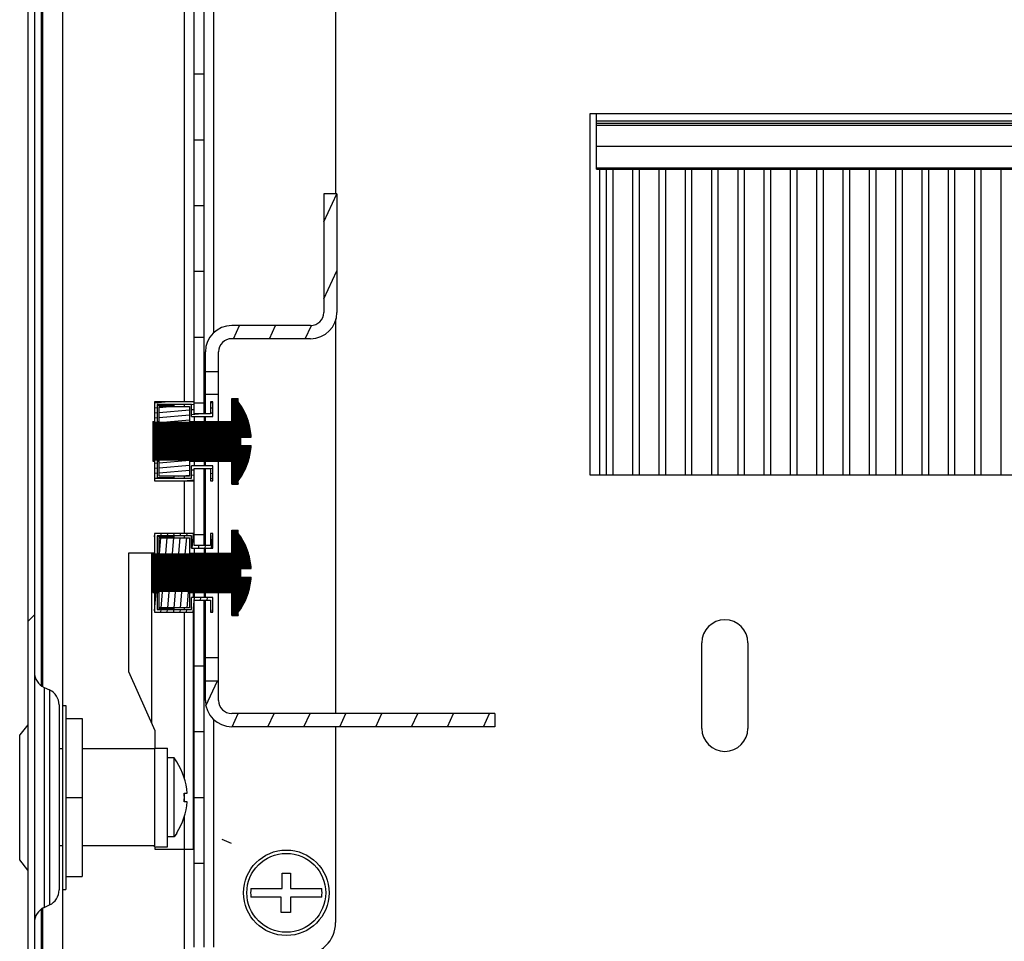
# Model space of a CAD drawing. Units: millimetres. Extents: x 0 to 420, y 0 to 297.
# Drawn here: x 111 to 126, y 154 to 168 of the extents above; entities that cross this region are included whole.
import ezdxf

# ---------------------------------------------------------------- set-up
doc = ezdxf.new("R2010")
doc.units = ezdxf.units.MM
doc.header["$LTSCALE"] = 23.1
doc.layers.get('0').update_dxf_attribs({"linetype": 'CONTINUOUS'})
doc.layers.add('02___PRT_ALL_AXES', color=7, linetype='CONTINUOUS')
doc.layers.add('AXIS', color=7, linetype='CONTINUOUS')
pattern_1 = [(45, (0, 0), (-0.0021317045, 0.0021317045), [])]

msp = doc.modelspace()

# ---------------------------------------------------------------- hatches: boundary and pattern name
at = {"linetype": 'Continuous'}
h = msp.add_hatch(dxfattribs=at)
h.set_pattern_fill('DEFAULT__27', scale=8.4, angle=45, style=0, pattern_type=0)
h.set_pattern_definition([(45, (0, 0), (-5.939696962, 5.939696962), [])])
edge = h.paths.add_edge_path()
edge.add_line((112.6452722332, 226.1860347519), (111.2752722332, 226.1860347519))
edge.add_arc((112.6452722332, 226.0360347519), 0.15, 270, 450)
edge.add_line((112.6452722332, 225.8860347519), (111.7952722332, 225.8860347519))
edge.add_line((111.7952722332, 225.9860347519), (111.7952722332, 225.8860347519))
edge.add_line((112.6452722332, 225.9860347519), (111.7952722332, 225.9860347519))
edge.add_arc((112.6452722332, 226.0360347519), 0.05, 270, 450)
edge.add_line((112.6452722332, 226.0860347519), (111.2752722332, 226.0860347519))
edge.add_arc((111.2752722332, 225.9560347519), 0.13, 90, 180)
edge.add_line((111.1452722332, 225.9560347519), (111.1452722332, 148.7160347519))
edge.add_arc((111.2752722332, 148.7160347519), 0.13, 180, 270)
edge.add_line((111.2752722332, 148.5860347519), (112.6452722332, 148.5860347519))
edge.add_arc((112.6452722332, 148.6360347519), 0.05, 270, 450)
edge.add_line((112.6452722332, 148.6860347519), (111.7952722332, 148.6860347519))
edge.add_line((111.7952722332, 148.6860347519), (111.7952722332, 148.7860347519))
edge.add_line((112.6452722332, 148.7860347519), (111.7952722332, 148.7860347519))
edge.add_arc((112.6452722332, 148.6360347519), 0.15, 270, 450)
edge.add_line((111.2752722332, 148.4860347519), (112.6452722332, 148.4860347519))
edge.add_arc((111.2752722332, 148.7160347519), 0.23, 180, 270)
edge.add_line((111.0452722332, 225.9560347519), (111.0452722332, 148.7160347519))
edge.add_arc((111.2752722332, 225.9560347519), 0.23, 90, 180)
h = msp.add_hatch(dxfattribs=at)
h.set_pattern_fill('DEFAULT__32', scale=3.9294423804, angle=205, style=0, pattern_type=0)
h.set_pattern_definition([(205, (0, 0), (1.660654108399999, -3.561284228099999), [])])
edge = h.paths.add_edge_path()
edge.add_line((113.4252722332, 149.5860347519), (111.7252722332, 149.5860347519))
edge.add_arc((111.7252722332, 149.8860347519), 0.3, 180, 270)
edge.add_line((111.4252722332, 149.8860347519), (111.4252722332, 151.0360347519))
edge.add_line((111.5752722332, 151.0360347519), (111.4252722332, 151.0360347519))
edge.add_line((111.5752722332, 149.8860347519), (111.5752722332, 151.0360347519))
edge.add_arc((111.7252722332, 149.8860347519), 0.15, 180, 270)
edge.add_line((113.4252722332, 149.7360347519), (111.7252722332, 149.7360347519))
edge.add_arc((113.4252722332, 149.8860347519), 0.15, 270, 360)
edge.add_line((113.5752722332, 149.8860347519), (113.5752722332, 153.0110347519))
edge.add_line((113.7252722332, 153.0110347519), (113.5752722332, 153.0110347519))
edge.add_line((113.7252722332, 149.8860347519), (113.7252722332, 153.0110347519))
edge.add_arc((113.4252722332, 149.8860347519), 0.3, 270, 360)
edge = h.paths.add_edge_path()
edge.add_line((113.4252722332, 225.0860347519), (111.7252722332, 225.0860347519))
edge.add_arc((113.4252722332, 224.7860347519), 0.3, 0, 90)
edge.add_line((113.7252722332, 221.6610347519), (113.7252722332, 224.7860347519))
edge.add_line((113.7252722332, 221.6610347519), (113.5752722332, 221.6610347519))
edge.add_line((113.5752722332, 221.6610347519), (113.5752722332, 224.7860347519))
edge.add_arc((113.4252722332, 224.7860347519), 0.15, 0, 90)
edge.add_line((113.4252722332, 224.9360347519), (111.7252722332, 224.9360347519))
edge.add_arc((111.7252722332, 224.7860347519), 0.15, 90, 180)
edge.add_line((111.5752722332, 224.7860347519), (111.5752722332, 223.6360347519))
edge.add_line((111.5752722332, 223.6360347519), (111.4252722332, 223.6360347519))
edge.add_line((111.4252722332, 224.7860347519), (111.4252722332, 223.6360347519))
edge.add_arc((111.7252722332, 224.7860347519), 0.3, 90, 180)
edge = h.paths.add_edge_path()
edge.add_line((113.7252722332, 153.6110347519), (113.7252722332, 154.8860347519))
edge.add_line((113.7252722332, 153.6110347519), (113.5752722332, 153.6110347519))
edge.add_line((113.5752722332, 153.6110347519), (113.5752722332, 154.8860347519))
edge.add_line((113.5752722332, 154.8860347519), (113.7252722332, 154.8860347519))
edge = h.paths.add_edge_path()
edge.add_line((113.7252722332, 155.8860347519), (113.7252722332, 156.8860347519))
edge.add_line((113.5752722332, 155.8860347519), (113.7252722332, 155.8860347519))
edge.add_line((113.5752722332, 155.8860347519), (113.5752722332, 156.8860347519))
edge.add_line((113.5752722332, 156.8860347519), (113.7252722332, 156.8860347519))
edge = h.paths.add_edge_path()
edge.add_line((113.7252722332, 157.8860347519), (113.7252722332, 158.8860347519))
edge.add_line((113.5752722332, 157.8860347519), (113.7252722332, 157.8860347519))
edge.add_line((113.5752722332, 157.8860347519), (113.5752722332, 158.8860347519))
edge.add_line((113.5752722332, 158.8860347519), (113.7252722332, 158.8860347519))
edge = h.paths.add_edge_path()
edge.add_line((113.7252722332, 159.8860347519), (113.7252722332, 160.8860347519))
edge.add_line((113.5752722332, 159.8860347519), (113.7252722332, 159.8860347519))
edge.add_line((113.5752722332, 159.8860347519), (113.5752722332, 160.8860347519))
edge.add_line((113.5752722332, 160.8860347519), (113.7252722332, 160.8860347519))
edge = h.paths.add_edge_path()
edge.add_line((113.7252722332, 161.8860347519), (113.7252722332, 162.8860347519))
edge.add_line((113.5752722332, 161.8860347519), (113.7252722332, 161.8860347519))
edge.add_line((113.5752722332, 161.8860347519), (113.5752722332, 162.8860347519))
edge.add_line((113.5752722332, 162.8860347519), (113.7252722332, 162.8860347519))
edge = h.paths.add_edge_path()
edge.add_line((113.7252722332, 163.8860347519), (113.7252722332, 164.8860347519))
edge.add_line((113.5752722332, 163.8860347519), (113.7252722332, 163.8860347519))
edge.add_line((113.5752722332, 163.8860347519), (113.5752722332, 164.8860347519))
edge.add_line((113.5752722332, 164.8860347519), (113.7252722332, 164.8860347519))
edge = h.paths.add_edge_path()
edge.add_line((113.7252722332, 165.8860347519), (113.7252722332, 166.8860347519))
edge.add_line((113.5752722332, 165.8860347519), (113.7252722332, 165.8860347519))
edge.add_line((113.5752722332, 165.8860347519), (113.5752722332, 166.8860347519))
edge.add_line((113.5752722332, 166.8860347519), (113.7252722332, 166.8860347519))
edge = h.paths.add_edge_path()
edge.add_line((113.7252722332, 167.8860347519), (113.7252722332, 168.8860347519))
edge.add_line((113.5752722332, 167.8860347519), (113.7252722332, 167.8860347519))
edge.add_line((113.5752722332, 167.8860347519), (113.5752722332, 168.8860347519))
edge.add_line((113.5752722332, 168.8860347519), (113.7252722332, 168.8860347519))
edge = h.paths.add_edge_path()
edge.add_line((113.7252722332, 169.8860347519), (113.7252722332, 170.8860347519))
edge.add_line((113.5752722332, 169.8860347519), (113.7252722332, 169.8860347519))
edge.add_line((113.5752722332, 169.8860347519), (113.5752722332, 170.8860347519))
edge.add_line((113.5752722332, 170.8860347519), (113.7252722332, 170.8860347519))
edge = h.paths.add_edge_path()
edge.add_line((113.7252722332, 171.8860347519), (113.7252722332, 172.8860347519))
edge.add_line((113.5752722332, 171.8860347519), (113.7252722332, 171.8860347519))
edge.add_line((113.5752722332, 171.8860347519), (113.5752722332, 172.8860347519))
edge.add_line((113.5752722332, 172.8860347519), (113.7252722332, 172.8860347519))
edge = h.paths.add_edge_path()
edge.add_line((113.7252722332, 173.8860347519), (113.7252722332, 174.8860347519))
edge.add_line((113.5752722332, 173.8860347519), (113.7252722332, 173.8860347519))
edge.add_line((113.5752722332, 173.8860347519), (113.5752722332, 174.8860347519))
edge.add_line((113.5752722332, 174.8860347519), (113.7252722332, 174.8860347519))
edge = h.paths.add_edge_path()
edge.add_line((113.7252722332, 175.8860347519), (113.7252722332, 176.8860347519))
edge.add_line((113.5752722332, 175.8860347519), (113.7252722332, 175.8860347519))
edge.add_line((113.5752722332, 175.8860347519), (113.5752722332, 176.8860347519))
edge.add_line((113.5752722332, 176.8860347519), (113.7252722332, 176.8860347519))
edge = h.paths.add_edge_path()
edge.add_line((113.7252722332, 177.8860347519), (113.7252722332, 178.8860347519))
edge.add_line((113.5752722332, 177.8860347519), (113.7252722332, 177.8860347519))
edge.add_line((113.5752722332, 177.8860347519), (113.5752722332, 178.8860347519))
edge.add_line((113.5752722332, 178.8860347519), (113.7252722332, 178.8860347519))
edge = h.paths.add_edge_path()
edge.add_line((113.7252722332, 179.8860347519), (113.7252722332, 180.8860347519))
edge.add_line((113.5752722332, 179.8860347519), (113.7252722332, 179.8860347519))
edge.add_line((113.5752722332, 179.8860347519), (113.5752722332, 180.8860347519))
edge.add_line((113.5752722332, 180.8860347519), (113.7252722332, 180.8860347519))
edge = h.paths.add_edge_path()
edge.add_line((113.7252722332, 181.8860347519), (113.7252722332, 182.8860347519))
edge.add_line((113.5752722332, 181.8860347519), (113.7252722332, 181.8860347519))
edge.add_line((113.5752722332, 181.8860347519), (113.5752722332, 182.8860347519))
edge.add_line((113.5752722332, 182.8860347519), (113.7252722332, 182.8860347519))
edge = h.paths.add_edge_path()
edge.add_line((113.7252722332, 183.8860347519), (113.7252722332, 184.8860347519))
edge.add_line((113.5752722332, 183.8860347519), (113.7252722332, 183.8860347519))
edge.add_line((113.5752722332, 183.8860347519), (113.5752722332, 184.8860347519))
edge.add_line((113.5752722332, 184.8860347519), (113.7252722332, 184.8860347519))
edge = h.paths.add_edge_path()
edge.add_line((113.7252722332, 185.8860347519), (113.7252722332, 186.8860347519))
edge.add_line((113.5752722332, 185.8860347519), (113.7252722332, 185.8860347519))
edge.add_line((113.5752722332, 185.8860347519), (113.5752722332, 186.8860347519))
edge.add_line((113.5752722332, 186.8860347519), (113.7252722332, 186.8860347519))
edge = h.paths.add_edge_path()
edge.add_line((113.7252722332, 187.8860347518999), (113.7252722332, 188.8860347518999))
edge.add_line((113.5752722332, 187.8860347518999), (113.7252722332, 187.8860347518999))
edge.add_line((113.5752722332, 187.8860347518999), (113.5752722332, 188.8860347518999))
edge.add_line((113.5752722332, 188.8860347518999), (113.7252722332, 188.8860347518999))
edge = h.paths.add_edge_path()
edge.add_line((113.7252722332, 189.8860347519), (113.7252722332, 190.8860347519))
edge.add_line((113.5752722332, 189.8860347519), (113.7252722332, 189.8860347519))
edge.add_line((113.5752722332, 189.8860347519), (113.5752722332, 190.8860347519))
edge.add_line((113.5752722332, 190.8860347519), (113.7252722332, 190.8860347519))
edge = h.paths.add_edge_path()
edge.add_line((113.7252722332, 191.8860347518999), (113.7252722332, 192.8860347519))
edge.add_line((113.5752722332, 191.8860347518999), (113.7252722332, 191.8860347518999))
edge.add_line((113.5752722332, 191.8860347518999), (113.5752722332, 192.8860347519))
edge.add_line((113.5752722332, 192.8860347519), (113.7252722332, 192.8860347519))
edge = h.paths.add_edge_path()
edge.add_line((113.7252722332, 193.8860347519), (113.7252722332, 194.8860347519))
edge.add_line((113.5752722332, 193.8860347519), (113.7252722332, 193.8860347519))
edge.add_line((113.5752722332, 193.8860347519), (113.5752722332, 194.8860347519))
edge.add_line((113.5752722332, 194.8860347519), (113.7252722332, 194.8860347519))
edge = h.paths.add_edge_path()
edge.add_line((113.7252722332, 195.8860347519), (113.7252722332, 196.8860347518999))
edge.add_line((113.5752722332, 195.8860347519), (113.7252722332, 195.8860347519))
edge.add_line((113.5752722332, 195.8860347519), (113.5752722332, 196.8860347518999))
edge.add_line((113.5752722332, 196.8860347518999), (113.7252722332, 196.8860347518999))
edge = h.paths.add_edge_path()
edge.add_line((113.7252722332, 197.8860347519), (113.7252722332, 198.8860347519))
edge.add_line((113.5752722332, 197.8860347519), (113.7252722332, 197.8860347519))
edge.add_line((113.5752722332, 197.8860347519), (113.5752722332, 198.8860347519))
edge.add_line((113.5752722332, 198.8860347519), (113.7252722332, 198.8860347519))
edge = h.paths.add_edge_path()
edge.add_line((113.7252722332, 199.8860347519), (113.7252722332, 200.8860347519))
edge.add_line((113.5752722332, 199.8860347519), (113.7252722332, 199.8860347519))
edge.add_line((113.5752722332, 199.8860347519), (113.5752722332, 200.8860347519))
edge.add_line((113.5752722332, 200.8860347519), (113.7252722332, 200.8860347519))
edge = h.paths.add_edge_path()
edge.add_line((113.7252722332, 201.8860347519), (113.7252722332, 202.8860347519))
edge.add_line((113.5752722332, 201.8860347519), (113.7252722332, 201.8860347519))
edge.add_line((113.5752722332, 201.8860347519), (113.5752722332, 202.8860347519))
edge.add_line((113.5752722332, 202.8860347519), (113.7252722332, 202.8860347519))
edge = h.paths.add_edge_path()
edge.add_line((113.8252722332, 221.6610347519), (113.8252722332, 221.0610347519))
edge.add_line((113.9752722332, 221.6610347519), (113.8252722332, 221.6610347519))
edge.add_line((113.9752722332, 221.6610347519), (113.9752722332, 221.0610347519))
edge.add_line((113.9752722332, 221.0610347519), (113.8252722332, 221.0610347519))
edge = h.paths.add_edge_path()
edge.add_line((113.7252722332, 221.0610347519), (113.5752722332, 221.0610347519))
edge.add_line((113.7252722332, 219.8860347519), (113.7252722332, 221.0610347519))
edge.add_line((113.5752722332, 219.8860347519), (113.7252722332, 219.8860347519))
edge.add_line((113.5752722332, 219.8860347519), (113.5752722332, 221.0610347519))
edge = h.paths.add_edge_path()
edge.add_line((113.8252722332, 153.0110347519), (113.8252722332, 153.6110347519))
edge.add_line((113.9752722332, 153.6110347519), (113.8252722332, 153.6110347519))
edge.add_line((113.9752722332, 153.0110347519), (113.9752722332, 153.6110347519))
edge.add_line((113.9752722332, 153.0110347519), (113.8252722332, 153.0110347519))
edge = h.paths.add_edge_path()
edge.add_line((113.7252722332, 203.8860347519), (113.7252722332, 204.8860347519))
edge.add_line((113.5752722332, 203.8860347519), (113.7252722332, 203.8860347519))
edge.add_line((113.5752722332, 203.8860347519), (113.5752722332, 204.8860347519))
edge.add_line((113.5752722332, 204.8860347519), (113.7252722332, 204.8860347519))
edge = h.paths.add_edge_path()
edge.add_line((113.7252722332, 205.8860347519), (113.7252722332, 206.8860347519))
edge.add_line((113.5752722332, 205.8860347519), (113.7252722332, 205.8860347519))
edge.add_line((113.5752722332, 205.8860347519), (113.5752722332, 206.8860347519))
edge.add_line((113.5752722332, 206.8860347519), (113.7252722332, 206.8860347519))
edge = h.paths.add_edge_path()
edge.add_line((113.7252722332, 207.8860347519), (113.7252722332, 208.8860347519))
edge.add_line((113.5752722332, 207.8860347519), (113.7252722332, 207.8860347519))
edge.add_line((113.5752722332, 207.8860347519), (113.5752722332, 208.8860347519))
edge.add_line((113.5752722332, 208.8860347519), (113.7252722332, 208.8860347519))
edge = h.paths.add_edge_path()
edge.add_line((113.7252722332, 209.8860347519), (113.7252722332, 210.8860347519))
edge.add_line((113.5752722332, 209.8860347519), (113.7252722332, 209.8860347519))
edge.add_line((113.5752722332, 209.8860347519), (113.5752722332, 210.8860347519))
edge.add_line((113.5752722332, 210.8860347519), (113.7252722332, 210.8860347519))
edge = h.paths.add_edge_path()
edge.add_line((113.7252722332, 211.8860347519), (113.7252722332, 212.8860347519))
edge.add_line((113.5752722332, 211.8860347519), (113.7252722332, 211.8860347519))
edge.add_line((113.5752722332, 211.8860347519), (113.5752722332, 212.8860347519))
edge.add_line((113.5752722332, 212.8860347519), (113.7252722332, 212.8860347519))
edge = h.paths.add_edge_path()
edge.add_line((113.7252722332, 213.8860347519), (113.7252722332, 214.8860347519))
edge.add_line((113.5752722332, 213.8860347519), (113.7252722332, 213.8860347519))
edge.add_line((113.5752722332, 213.8860347519), (113.5752722332, 214.8860347519))
edge.add_line((113.5752722332, 214.8860347519), (113.7252722332, 214.8860347519))
edge = h.paths.add_edge_path()
edge.add_line((113.7252722332, 215.8860347519), (113.7252722332, 216.8860347519))
edge.add_line((113.5752722332, 215.8860347519), (113.7252722332, 215.8860347519))
edge.add_line((113.5752722332, 215.8860347519), (113.5752722332, 216.8860347519))
edge.add_line((113.5752722332, 216.8860347519), (113.7252722332, 216.8860347519))
edge = h.paths.add_edge_path()
edge.add_line((113.7252722332, 217.8860347519), (113.7252722332, 218.8860347519))
edge.add_line((113.5752722332, 217.8860347519), (113.7252722332, 217.8860347519))
edge.add_line((113.5752722332, 217.8860347519), (113.5752722332, 218.8860347519))
edge.add_line((113.5752722332, 218.8860347519), (113.7252722332, 218.8860347519))
h = msp.add_hatch(dxfattribs=at)
h.set_pattern_fill('DEFAULT__6', scale=0.4949405214000001, angle=245, style=0, pattern_type=0)
h.set_pattern_definition([(245, (0, 0), (0.4485684487, -0.2091709028), [])])
edge = h.paths.add_edge_path()
edge.add_line((113.7452722332, 157.3610347519), (113.7452722332, 157.6610347519))
edge.add_line((113.7452722332, 157.6610347519), (113.9452722332, 157.6610347519))
edge.add_line((113.9452722332, 157.3610347519), (113.9452722332, 157.6610347519))
edge.add_arc((114.1452722332, 157.3610347519), 0.2, 180, 270)
edge.add_line((118.1452722332, 157.1610347519), (114.1452722332, 157.1610347519))
edge.add_line((118.1452722332, 157.1610347519), (118.1452722332, 156.9610347519))
edge.add_line((118.1452722332, 156.9610347519), (114.1452722332, 156.9610347519))
edge.add_arc((114.1452722332, 157.3610347519), 0.4, 180, 270)
edge = h.paths.add_edge_path()
edge.add_line((113.7452722332, 162.3610347519), (113.7452722332, 162.6610347519))
edge.add_arc((114.1452722332, 162.6610347519), 0.4, 90, 180)
edge.add_line((115.3452722332, 163.0610347519), (114.1452722332, 163.0610347519))
edge.add_arc((115.3452722332, 163.2610347519), 0.2, 270, 360)
edge.add_line((115.5452722332, 165.0610347519), (115.5452722332, 163.2610347519))
edge.add_line((115.7452722332, 165.0610347519), (115.5452722332, 165.0610347519))
edge.add_line((115.7452722332, 165.0610347519), (115.7452722332, 163.2610347519))
edge.add_arc((115.3452722332, 163.2610347519), 0.4, 270, 360)
edge.add_line((115.3452722332, 162.8610347519), (114.1452722332, 162.8610347519))
edge.add_arc((114.1452722332, 162.6610347519), 0.2, 90, 180)
edge.add_line((113.9452722332, 162.3610347519), (113.9452722332, 162.6610347519))
edge.add_line((113.7452722332, 162.3610347519), (113.9452722332, 162.3610347519))
h = msp.add_hatch(dxfattribs=at)
h.set_pattern_fill('DEFAULT__20', scale=0.0030146854, angle=45, style=0, pattern_type=0)
h.set_pattern_definition(pattern_1)
edge = h.paths.add_edge_path()
edge.add_line((112.9452722332, 161.5872165123), (112.9452722332, 161.0148529915))
edge.add_line((114.1452722332, 161.5872165123), (112.9452722332, 161.5872165123))
edge.add_line((114.1452722332, 161.9447738295), (114.1452722332, 161.5872165123))
edge.add_line((114.2452722332, 161.9447738295), (114.1452722332, 161.9447738295))
edge.add_line((114.2452722332, 161.8942463499), (114.2452722332, 161.9447738295))
edge.add_arc((113.4489631461, 161.3010347519), 0.9929794369999999, 3.7532403599, 36.6843212832)
edge.add_line((114.2852722332, 161.3660347519), (114.4398128634, 161.3660347519))
edge.add_line((114.2852722332, 161.2360347519), (114.2852722332, 161.3660347519))
edge.add_line((114.2852722332, 161.2360347519), (114.4398128634, 161.2360347519))
edge.add_arc((113.4489631461, 161.3010347519), 0.9929794369999999, 323.3156787168, 356.2467596401)
edge.add_line((114.2452722332, 160.6572956743), (114.2452722332, 160.7078231539))
edge.add_line((114.2452722332, 160.6572956743), (114.1452722332, 160.6572956743))
edge.add_line((114.1452722332, 161.0148529915), (114.1452722332, 160.6572956743))
edge.add_line((114.1452722332, 161.0148529915), (112.9452722332, 161.0148529915))
h = msp.add_hatch(dxfattribs=at)
h.set_pattern_fill('DEFAULT__16', scale=0.0762461671, angle=5, style=0, pattern_type=0)
h.set_pattern_definition([(5, (0, 0), (-0.0066452913, 0.0759560274), [])])
edge = h.paths.add_edge_path()
edge.add_line((113.5352722332, 161.6760347519), (113.8602722332, 161.6760347519))
edge.add_line((113.5352722332, 161.6760347519), (113.5352722332, 161.8610347519))
edge.add_line((113.5352722332, 161.8610347519), (113.0102722332, 161.8610347519))
edge.add_line((113.0102722332, 161.8610347519), (113.0102722332, 161.5342728277))
edge.add_line((112.9702722332, 161.5342728277), (113.0102722332, 161.5342728277))
edge.add_line((112.9702722332, 161.9010347519), (112.9702722332, 161.5342728277))
edge.add_line((113.5752722332, 161.9010347519), (112.9702722332, 161.9010347519))
edge.add_line((113.5752722332, 161.7160347519), (113.5752722332, 161.9010347519))
edge.add_line((113.8202722332, 161.7160347519), (113.5752722332, 161.7160347519))
edge.add_line((113.8202722332, 161.9010347519), (113.8202722332, 161.7160347519))
edge.add_line((113.8602722332, 161.9010347519), (113.8202722332, 161.9010347519))
edge.add_line((113.8602722332, 161.6760347519), (113.8602722332, 161.9010347519))
edge = h.paths.add_edge_path()
edge.add_line((112.9702722332, 161.0677966761), (112.9702722332, 160.7010347519))
edge.add_line((112.9702722332, 161.0677966761), (113.0102722332, 161.0677966761))
edge.add_line((113.0102722332, 161.0677966761), (113.0102722332, 160.7410347519))
edge.add_line((113.0102722332, 160.7410347519), (113.5352722332, 160.7410347519))
edge.add_line((113.5352722332, 160.7410347519), (113.5352722332, 160.9260347519))
edge.add_line((113.8602722332, 160.9260347519), (113.5352722332, 160.9260347519))
edge.add_line((113.8602722332, 160.7010347519), (113.8602722332, 160.9260347519))
edge.add_line((113.8202722332, 160.7010347519), (113.8602722332, 160.7010347519))
edge.add_line((113.8202722332, 160.8860347519), (113.8202722332, 160.7010347519))
edge.add_line((113.5752722332, 160.8860347519), (113.8202722332, 160.8860347519))
edge.add_line((113.5752722332, 160.7010347519), (113.5752722332, 160.8860347519))
edge.add_line((112.9702722332, 160.7010347519), (113.5752722332, 160.7010347519))
edge = h.paths.add_edge_path()
edge.add_line((113.0402722332, 161.5342728277), (113.5052722332, 161.5342728277))
edge.add_line((113.0402722332, 161.5342728277), (113.0402722332, 161.8310347519))
edge.add_line((113.0402722332, 161.8310347519), (113.5052722332, 161.8310347519))
edge.add_line((113.5052722332, 161.8310347519), (113.5052722332, 161.5342728277))
h.paths.add_polyline_path([(113.0402722332, 161.0677966761), (113.5052722332, 161.0677966761), (113.5052722332, 160.7710347519), (113.0402722332, 160.7710347519)])
h = msp.add_hatch(dxfattribs=at)
h.set_pattern_fill('DEFAULT__21', scale=0.0030146854, angle=45, style=0, pattern_type=0)
h.set_pattern_definition(pattern_1)
edge = h.paths.add_edge_path()
edge.add_line((112.9452722332, 159.5872165123), (112.9452722332, 159.0148529915))
edge.add_line((114.1452722332, 159.5872165123), (112.9452722332, 159.5872165123))
edge.add_line((114.1452722332, 159.9447738295), (114.1452722332, 159.5872165123))
edge.add_line((114.2452722332, 159.9447738295), (114.1452722332, 159.9447738295))
edge.add_line((114.2452722332, 159.8942463499), (114.2452722332, 159.9447738295))
edge.add_arc((113.4489631461, 159.3010347519), 0.9929794369999999, 3.7532403599, 36.6843212832)
edge.add_line((114.2852722332, 159.3660347519), (114.4398128634, 159.3660347519))
edge.add_line((114.2852722332, 159.2360347519), (114.2852722332, 159.3660347519))
edge.add_line((114.2852722332, 159.2360347519), (114.4398128634, 159.2360347519))
edge.add_arc((113.4489631461, 159.3010347519), 0.9929794369999999, 323.3156787168, 356.2467596401)
edge.add_line((114.2452722332, 158.6572956743), (114.2452722332, 158.7078231539))
edge.add_line((114.2452722332, 158.6572956743), (114.1452722332, 158.6572956743))
edge.add_line((114.1452722332, 159.0148529915), (114.1452722332, 158.6572956743))
edge.add_line((114.1452722332, 159.0148529915), (112.9452722332, 159.0148529915))
h = msp.add_hatch(dxfattribs=at)
h.set_pattern_fill('DEFAULT__17', scale=0.0979232499, angle=85, style=0, pattern_type=0)
h.set_pattern_definition([(85, (0, 0), (-0.0975506224, 0.0085345736), [])])
edge = h.paths.add_edge_path()
edge.add_line((113.5352722332, 159.6760347519), (113.8602722332, 159.6760347519))
edge.add_line((113.5352722332, 159.6760347519), (113.5352722332, 159.8610347519))
edge.add_line((113.5352722332, 159.8610347519), (113.0102722332, 159.8610347519))
edge.add_line((113.0102722332, 159.8610347519), (113.0102722332, 159.5342728277))
edge.add_line((112.9702722332, 159.5342728277), (113.0102722332, 159.5342728277))
edge.add_line((112.9702722332, 159.9010347519), (112.9702722332, 159.5342728277))
edge.add_line((113.5752722332, 159.9010347519), (112.9702722332, 159.9010347519))
edge.add_line((113.5752722332, 159.7160347519), (113.5752722332, 159.9010347519))
edge.add_line((113.8202722332, 159.7160347519), (113.5752722332, 159.7160347519))
edge.add_line((113.8202722332, 159.9010347519), (113.8202722332, 159.7160347519))
edge.add_line((113.8602722332, 159.9010347519), (113.8202722332, 159.9010347519))
edge.add_line((113.8602722332, 159.6760347519), (113.8602722332, 159.9010347519))
edge = h.paths.add_edge_path()
edge.add_line((112.9702722332, 159.0677966761), (112.9702722332, 158.7010347519))
edge.add_line((112.9702722332, 159.0677966761), (113.0102722332, 159.0677966761))
edge.add_line((113.0102722332, 159.0677966761), (113.0102722332, 158.7410347519))
edge.add_line((113.0102722332, 158.7410347519), (113.5352722332, 158.7410347519))
edge.add_line((113.5352722332, 158.7410347519), (113.5352722332, 158.9260347519))
edge.add_line((113.8602722332, 158.9260347519), (113.5352722332, 158.9260347519))
edge.add_line((113.8602722332, 158.7010347519), (113.8602722332, 158.9260347519))
edge.add_line((113.8202722332, 158.7010347519), (113.8602722332, 158.7010347519))
edge.add_line((113.8202722332, 158.8860347519), (113.8202722332, 158.7010347519))
edge.add_line((113.5752722332, 158.8860347519), (113.8202722332, 158.8860347519))
edge.add_line((113.5752722332, 158.7010347519), (113.5752722332, 158.8860347519))
edge.add_line((112.9702722332, 158.7010347519), (113.5752722332, 158.7010347519))
edge = h.paths.add_edge_path()
edge.add_line((113.0402722332, 159.5342728277), (113.5052722332, 159.5342728277))
edge.add_line((113.0402722332, 159.5342728277), (113.0402722332, 159.8310347519))
edge.add_line((113.0402722332, 159.8310347519), (113.5052722332, 159.8310347519))
edge.add_line((113.5052722332, 159.8310347519), (113.5052722332, 159.5342728277))
h.paths.add_polyline_path([(113.0402722332, 159.0677966761), (113.5052722332, 159.0677966761), (113.5052722332, 158.7710347519), (113.0402722332, 158.7710347519)])

# ---------------------------------------------------------------- linework, layer by layer
at = {"color": 7, "linetype": 'Continuous'}
for p, q in [((111.0452722332, 225.9560347519), (111.0452722332, 148.7160347519)), ((111.1452722332, 225.9560347519), (111.1452722332, 148.7160347519)), ((111.5752722332, 157.2860347519), (111.5752722332, 217.3860347519)), ((111.2452722332, 217.0852436819), (111.2452722332, 157.5868258219)), ((111.2692722332, 217.1013249659), (111.2692722332, 157.5707445379)), ((113.5752722332, 161.7160347519), (113.5752722332, 214.9560347519)), ((113.7252722332, 161.7160347519), (113.7252722332, 214.9560347519)), ((113.4252722332, 161.9010347519), (113.4252722332, 214.7710347519)), ((113.8752722332, 162.9524586905), (113.8752722332, 212.7196108133)), ((115.7252722332, 210.6110347519), (115.7252722332, 165.0610347519)), ((113.5752722332, 166.8860347519), (113.7252722332, 166.8860347519)), ((113.5752722332, 165.8860347519), (113.7252722332, 165.8860347519)), ((115.5452722332, 165.0610347519), (115.5452722332, 163.2610347519)), ((115.7452722332, 165.0610347519), (115.5452722332, 165.0610347519)), ((115.7452722332, 165.0610347519), (115.7452722332, 163.2610347519)), ((113.5752722332, 164.8860347519), (113.7252722332, 164.8860347519)), ((113.5752722332, 163.8860347519), (113.7252722332, 163.8860347519)), ((115.7252722332, 163.1604879621), (115.7252722332, 157.1610347519)), ((115.3452722332, 163.0610347519), (114.1452722332, 163.0610347519)), ((113.5752722332, 162.8860347519), (113.7252722332, 162.8860347519)), ((115.3452722332, 162.8610347519), (114.1452722332, 162.8610347519)), ((113.7452722332, 161.7160347519), (113.7452722332, 162.6610347519)), ((113.9452722332, 161.6010347519), (113.9452722332, 162.6610347519)), ((113.7452722332, 162.3610347519), (113.9452722332, 162.3610347519)), ((112.9702722332, 161.9010347519), (112.9702722332, 161.5342728277)), ((113.5752722332, 161.9010347519), (112.9702722332, 161.9010347519)), ((113.5752722332, 161.8860347519), (113.7252722332, 161.8860347519)), ((113.9452722332, 162.0110347519), (113.7452722332, 162.0110347519)), ((113.8202722332, 161.9010347519), (113.8202722332, 161.7160347519)), ((113.8602722332, 161.9010347519), (113.8202722332, 161.9010347519)), ((113.8602722332, 161.6760347519), (113.8602722332, 161.9010347519)), ((114.1452722332, 161.5872165123), (114.1452722332, 161.9510347519)), ((114.1452722332, 161.9510347519), (114.2452722332, 161.9510347519)), ((114.1452722332, 161.5510347519), (114.2452722332, 161.9510347519)), ((114.2452722332, 161.9447738295), (114.1452722332, 161.9447738295)), ((114.2452722332, 161.8942463499), (114.2452722332, 161.9510347519)), ((113.0102722332, 161.8610347519), (113.0102722332, 161.5342728277)), ((113.5352722332, 161.8610347519), (113.0102722332, 161.8610347519)), ((113.0102722332, 161.8510347519), (113.2702722332, 161.8510347519)), ((113.0402722332, 161.5342728277), (113.0402722332, 161.8310347519)), ((113.0402722332, 161.8310347519), (113.5052722332, 161.8310347519)), ((113.2702722332, 161.8310347519), (113.2702722332, 161.8510347519)), ((113.4252722332, 161.8310347519), (113.4252722332, 161.8610347519)), ((113.5052722332, 161.8310347519), (113.5052722332, 161.5342728277)), ((113.5352722332, 161.6760347519), (113.5352722332, 161.8610347519)), ((112.9452722332, 161.6010347519), (112.9452722332, 161.0010347519)), ((112.9452722332, 161.6010347519), (112.9702722332, 161.6010347519)), ((114.1452722332, 161.5872165123), (112.9452722332, 161.5872165123)), ((113.0102722332, 161.6010347519), (113.0402722332, 161.6010347519)), ((113.5052722332, 161.6010347519), (114.1452722332, 161.6010347519)), ((113.5352722332, 161.6760347519), (113.8602722332, 161.6760347519)), ((113.5352722332, 161.5872165123), (113.5352722332, 161.6010347519)), ((113.8202722332, 161.7160347519), (113.5752722332, 161.7160347519)), ((113.5752722332, 161.6760347519), (113.5752722332, 161.6010347519)), ((113.7252722332, 161.6760347519), (113.7252722332, 161.6010347519)), ((113.7452722332, 161.6010347519), (113.7452722332, 161.6760347519)), ((114.3975848633, 161.6010347519), (114.3998091706, 161.6010347519)), ((112.9452722332, 161.5510347519), (112.9702722332, 161.5510347519)), ((112.9452722332, 161.5342728277), (112.9702722332, 161.5342728277)), ((112.9702722332, 161.5342728277), (113.0102722332, 161.5342728277)), ((113.0102722332, 161.5510347519), (113.0402722332, 161.5510347519)), ((113.0102722332, 161.5342728277), (113.0402722332, 161.5342728277)), ((113.0402722332, 161.5342728277), (113.5052722332, 161.5342728277)), ((113.5052722332, 161.5510347519), (114.1452722332, 161.5510347519)), ((113.5052722332, 161.5342728277), (114.1452722332, 161.5342728277)), ((114.2852722332, 161.2360347519), (114.2852722332, 161.3660347519)), ((114.2852722332, 161.3660347519), (114.4417663301, 161.3660347519)), ((114.2852722332, 161.2360347519), (114.4417663301, 161.2360347519)), ((112.9452722332, 161.0677966761), (112.9702722332, 161.0677966761)), ((112.9452722332, 161.0510347519), (112.9702722332, 161.0510347519)), ((114.1452722332, 161.0148529915), (112.9452722332, 161.0148529915)), ((112.9452722332, 161.0010347519), (112.9702722332, 161.0010347519)), ((112.9702722332, 161.0677966761), (112.9702722332, 160.7010347519)), ((112.9702722332, 161.0677966761), (113.0102722332, 161.0677966761)), ((113.0102722332, 161.0677966761), (113.0102722332, 160.7410347519)), ((113.0102722332, 161.0677966761), (113.0402722332, 161.0677966761)), ((113.0102722332, 161.0510347519), (113.0402722332, 161.0510347519)), ((113.0102722332, 161.0010347519), (113.0402722332, 161.0010347519)), ((113.0402722332, 160.7710347519), (113.0402722332, 161.0677966761)), ((113.0402722332, 161.0677966761), (113.5052722332, 161.0677966761)), ((113.5052722332, 161.0677966761), (113.5052722332, 160.7710347519)), ((113.5052722332, 161.0677966761), (114.1452722332, 161.0677966761)), ((113.5052722332, 161.0510347519), (114.1452722332, 161.0510347519)), ((113.5052722332, 161.0010347519), (114.1452722332, 161.0010347519)), ((113.5352722332, 161.0010347519), (113.5352722332, 161.0148529916)), ((113.5752722332, 161.0010347519), (113.5752722332, 160.9260347519)), ((113.7252722332, 161.0010347519), (113.7252722332, 160.9260347519)), ((113.7452722332, 160.9260347519), (113.7452722332, 161.0010347519)), ((113.9452722332, 159.6010347519), (113.9452722332, 161.0010347519)), ((114.1452722332, 161.0510347519), (114.2452722332, 160.6510347519)), ((114.1452722332, 160.6510347519), (114.1452722332, 161.0148529915)), ((114.3998091706, 161.0010347519), (114.3966862925, 161.0010347519)), ((113.5352722332, 160.7410347519), (113.5352722332, 160.9260347519)), ((113.8602722332, 160.9260347519), (113.5352722332, 160.9260347519)), ((113.5752722332, 159.7160347519), (113.5752722332, 160.8860347519)), ((113.5752722332, 160.8860347519), (113.8202722332, 160.8860347519)), ((113.7252722332, 159.7160347519), (113.7252722332, 160.8860347519)), ((113.7452722332, 159.7160347519), (113.7452722332, 160.8860347519)), ((113.8202722332, 160.8860347519), (113.8202722332, 160.7010347519)), ((113.8602722332, 160.7010347519), (113.8602722332, 160.9260347519)), ((112.9702722332, 160.7010347519), (113.5752722332, 160.7010347519)), ((113.0102722332, 160.7510347519), (113.2702722332, 160.7510347519)), ((113.0102722332, 160.7410347519), (113.5352722332, 160.7410347519)), ((113.5052722332, 160.7710347519), (113.0402722332, 160.7710347519)), ((113.2702722332, 160.7510347519), (113.2702722332, 160.7710347519)), ((113.4252722332, 160.7410347519), (113.4252722332, 160.7710347519)), ((113.4252722332, 159.9010347519), (113.4252722332, 160.7010347519)), ((113.8202722332, 160.7010347519), (113.8602722332, 160.7010347519)), ((114.2452722332, 160.6510347519), (114.2452722332, 160.7078231539)), ((114.2452722332, 160.6572956743), (114.1452722332, 160.6572956743)), ((114.1452722332, 160.6510347519), (114.2452722332, 160.6510347519)), ((114.1452722332, 159.5872165123), (114.1452722332, 159.9510347519)), ((114.1452722332, 159.9510347519), (114.2452722332, 159.9510347519)), ((114.1452722332, 159.5510347519), (114.2452722332, 159.9510347519)), ((114.2452722332, 159.9447738295), (114.1452722332, 159.9447738295)), ((114.2452722332, 159.8942463499), (114.2452722332, 159.9510347519)), ((112.9702722332, 159.9010347519), (112.9702722332, 159.5342728277)), ((113.5752722332, 159.9010347519), (112.9702722332, 159.9010347519)), ((113.0102722332, 159.8610347519), (113.0102722332, 159.5342728277)), ((113.5352722332, 159.8610347519), (113.0102722332, 159.8610347519)), ((113.0102722332, 159.8510347519), (113.2702722332, 159.8510347519)), ((113.0402722332, 159.5342728277), (113.0402722332, 159.8310347519)), ((113.0402722332, 159.8310347519), (113.5052722332, 159.8310347519)), ((113.2702722332, 159.8310347519), (113.2702722332, 159.8510347519)), ((113.4252722332, 159.8310347519), (113.4252722332, 159.8610347519)), ((113.5052722332, 159.8310347519), (113.5052722332, 159.5342728277)), ((113.5352722332, 159.6760347519), (113.5352722332, 159.8610347519)), ((113.5752722332, 159.8860347519), (113.7252722332, 159.8860347519)), ((113.8202722332, 159.9010347519), (113.8202722332, 159.7160347519)), ((113.8602722332, 159.9010347519), (113.8202722332, 159.9010347519)), ((113.8602722332, 159.6760347519), (113.8602722332, 159.9010347519)), ((113.5352722332, 159.6760347519), (113.8602722332, 159.6760347519)), ((113.8202722332, 159.7160347519), (113.5752722332, 159.7160347519)), ((113.5752722332, 159.6760347519), (113.5752722332, 159.6010347519)), ((113.7252722332, 159.6760347519), (113.7252722332, 159.6010347519)), ((113.7452722332, 159.6010347519), (113.7452722332, 159.6760347519)), ((112.5752722332, 159.6017958539), (112.5752722332, 157.8017958539)), ((112.9702722332, 159.6017958539), (112.5752722332, 159.6017958539)), ((112.9252722332, 159.6017958539), (112.9252722332, 157.0142958539)), ((112.9452722332, 159.6010347519), (112.9452722332, 159.0010347519)), ((112.9452722332, 159.6010347519), (112.9702722332, 159.6010347519)), ((114.1452722332, 159.5872165123), (112.9452722332, 159.5872165123)), ((112.9452722332, 159.5510347519), (112.9702722332, 159.5510347519)), ((112.9452722332, 159.5342728277), (112.9702722332, 159.5342728277)), ((112.9702722332, 159.5342728277), (113.0102722332, 159.5342728277)), ((113.0102722332, 159.6010347519), (113.0402722332, 159.6010347519)), ((113.0102722332, 159.5510347519), (113.0402722332, 159.5510347519)), ((113.0102722332, 159.5342728277), (113.0402722332, 159.5342728277)), ((113.0402722332, 159.5342728277), (113.5052722332, 159.5342728277)), ((113.5052722332, 159.6017958539), (113.5620542798, 159.6017958539)), ((113.5052722332, 159.6010347519), (114.1452722332, 159.6010347519)), ((113.5052722332, 159.5510347519), (114.1452722332, 159.5510347519)), ((113.5052722332, 159.5342728277), (114.1452722332, 159.5342728277)), ((113.5352722332, 159.5872165123), (113.5352722332, 159.6010347519)), ((114.3975848633, 159.6010347519), (114.3998091706, 159.6010347519)), ((114.2852722332, 159.2360347519), (114.2852722332, 159.3660347519)), ((114.2852722332, 159.3660347519), (114.4417663301, 159.3660347519)), ((114.2852722332, 159.2360347519), (114.4417663301, 159.2360347519)), ((112.9452722332, 159.0677966761), (112.9702722332, 159.0677966761)), ((112.9452722332, 159.0510347519), (112.9702722332, 159.0510347519)), ((112.9702722332, 159.0677966761), (112.9702722332, 158.7010347519)), ((112.9702722332, 159.0677966761), (113.0102722332, 159.0677966761)), ((113.0102722332, 159.0677966761), (113.0102722332, 158.7410347519)), ((113.0102722332, 159.0677966761), (113.0402722332, 159.0677966761)), ((113.0102722332, 159.0510347519), (113.0402722332, 159.0510347519)), ((113.0402722332, 158.7710347519), (113.0402722332, 159.0677966761)), ((113.0402722332, 159.0677966761), (113.5052722332, 159.0677966761)), ((113.5052722332, 159.0677966761), (113.5052722332, 158.7710347519)), ((113.5052722332, 159.0677966761), (114.1452722332, 159.0677966761)), ((113.5052722332, 159.0510347519), (114.1452722332, 159.0510347519)), ((114.1452722332, 159.0510347519), (114.2452722332, 158.6510347519)), ((114.1452722332, 159.0148529915), (112.9452722332, 159.0148529915)), ((112.9452722332, 159.0010347519), (112.9702722332, 159.0010347519)), ((113.0102722332, 159.0010347519), (113.0402722332, 159.0010347519)), ((113.5052722332, 159.0010347519), (114.1452722332, 159.0010347519)), ((113.5352722332, 159.0010347519), (113.5352722332, 159.0148529916)), ((113.5352722332, 158.7410347519), (113.5352722332, 158.9260347519)), ((113.8602722332, 158.9260347519), (113.5352722332, 158.9260347519)), ((113.5620542798, 158.9260347519), (113.5620542798, 159.0010347519)), ((113.5752722332, 159.0010347519), (113.5752722332, 158.9260347519)), ((113.5752722332, 153.6110347519), (113.5752722332, 158.8860347519)), ((113.5752722332, 158.8860347519), (113.8202722332, 158.8860347519)), ((113.7252722332, 159.0010347519), (113.7252722332, 158.9260347519)), ((113.7252722332, 153.6110347519), (113.7252722332, 158.8860347519)), ((113.7452722332, 158.9260347519), (113.7452722332, 159.0010347519)), ((113.7452722332, 157.3610347519), (113.7452722332, 158.8860347519)), ((113.8202722332, 158.8860347519), (113.8202722332, 158.7010347519)), ((113.8602722332, 158.7010347519), (113.8602722332, 158.9260347519)), ((113.9452722332, 157.3610347519), (113.9452722332, 159.0010347519)), ((114.1452722332, 158.6510347519), (114.1452722332, 159.0148529915)), ((114.3998091706, 159.0010347519), (114.3966862925, 159.0010347519)), ((113.0102722332, 158.7510347519), (113.2702722332, 158.7510347519)), ((113.0102722332, 158.7410347519), (113.5352722332, 158.7410347519)), ((113.5052722332, 158.7710347519), (113.0402722332, 158.7710347519)), ((113.2702722332, 158.7510347519), (113.2702722332, 158.7710347519)), ((113.4252722332, 158.7410347519), (113.4252722332, 158.7710347519)), ((112.9702722332, 158.7010347519), (113.5752722332, 158.7010347519)), ((113.4252722332, 156.1770989475), (113.4252722332, 158.7010347519)), ((113.5620542798, 155.1017958539), (113.5620542798, 158.7010347519)), ((113.8202722332, 158.7010347519), (113.8602722332, 158.7010347519)), ((114.2452722332, 158.6572956743), (114.1452722332, 158.6572956743)), ((114.1452722332, 158.6510347519), (114.2452722332, 158.6510347519)), ((114.2452722332, 158.6510347519), (114.2452722332, 158.7078231539)), ((121.2952722332, 156.9360347519), (121.2952722332, 158.2360347519)), ((121.9952722332, 158.2360347519), (121.9952722332, 156.9360347519)), ((113.9452722332, 158.0110347519), (113.7452722332, 158.0110347519)), ((113.5752722332, 157.8860347519), (113.7252722332, 157.8860347519)), ((112.5752722332, 157.8017958539), (112.9752722332, 156.9017958539)), ((113.7452722332, 157.6610347519), (113.9452722332, 157.6610347519)), ((118.1452722332, 157.1610347519), (114.1452722332, 157.1610347519)), ((118.1452722332, 157.1610347519), (118.1452722332, 156.9610347519)), ((111.0452722332, 156.9922847519), (110.9202722332, 156.8360347519)), ((113.8752722332, 153.6110347519), (113.8752722332, 157.0696108133)), ((118.1452722332, 156.9610347519), (114.1452722332, 156.9610347519)), ((115.7252722332, 156.9610347519), (115.7252722332, 153.9860347519)), ((110.9202722332, 154.9360347519), (110.9202722332, 156.8360347519)), ((112.9752722332, 156.9017958539), (112.9752722332, 156.6360347519)), ((113.5752722332, 156.8860347519), (113.7252722332, 156.8860347519)), ((111.5702722332, 156.622580745), (111.5202722332, 156.622580745)), ((112.9702722332, 156.622580745), (111.8702722332, 156.622580745)), ((112.9702722332, 156.622580745), (112.9702722332, 156.6360347519)), ((112.9702722332, 156.6360347519), (113.1702722332, 156.6360347519)), ((112.9702722332, 156.622580745), (112.9702722332, 155.1494887588)), ((113.1702722332, 155.1360347519), (113.1702722332, 156.6360347519)), ((113.2702722332, 156.4860347519), (113.1702722332, 156.4860347519)), ((113.3102722332, 156.4288931801), (113.2702722332, 156.4860347519)), ((113.2702722332, 155.2860347519), (113.2702722332, 156.4860347519)), ((113.3102722332, 156.4249876933), (113.3102722332, 156.4288931801)), ((113.4225848633, 155.9510347519), (113.4667663301, 155.9510347519)), ((113.4252722332, 155.8210347519), (113.4252722332, 155.9510347519)), ((113.4667663301, 155.8210347519), (113.4225848633, 155.8210347519)), ((113.5752722332, 155.8860347519), (113.7252722332, 155.8860347519)), ((113.4252722332, 152.0860347519), (113.4252722332, 155.5949850626)), ((113.3102722332, 155.3431763237), (113.2702722332, 155.2860347519)), ((113.3102722332, 155.3431763237), (113.3102722332, 155.3470818105)), ((111.5702722332, 155.1494887588), (111.5202722332, 155.1494887588)), ((112.9702722332, 155.1494887588), (111.8702722332, 155.1494887588)), ((112.9702722332, 155.1360347519), (112.9702722332, 155.1494887588)), ((113.2702722332, 155.2860347519), (113.1702722332, 155.2860347519)), ((113.9952722332, 155.2499957826), (114.1366935895, 155.1914171388)), ((112.9702722332, 155.1360347519), (113.1702722332, 155.1360347519)), ((112.9752722332, 155.1360347519), (112.9752722332, 155.1017958539)), ((112.9752722332, 155.1017958539), (113.5620542798, 155.1017958539)), ((111.0452722332, 154.7797847519), (110.9202722332, 154.9360347519)), ((113.5752722332, 154.8860347519), (113.7252722332, 154.8860347519)), ((114.9102722332, 154.7360347519), (115.0402722332, 154.7360347519)), ((114.9102722332, 154.5010347519), (114.9102722332, 154.7360347519)), ((115.0402722332, 154.7360347519), (115.0402722332, 154.5010347519)), ((111.5752722332, 149.8860347519), (111.5752722332, 154.4860347519)), ((114.4363192919, 154.5010347519), (114.9102722332, 154.5010347519)), ((115.0402722332, 154.5010347519), (115.5142251746, 154.5010347519)), ((114.8982722332, 154.3710347519), (114.4363192919, 154.3710347519)), ((114.8982722332, 154.1360347519), (114.8982722332, 154.3710347519)), ((115.5142251746, 154.3710347519), (115.0402722332, 154.3710347519)), ((115.0402722332, 154.3710347519), (115.0402722332, 154.1360347519)), ((111.2452722332, 154.1852436819), (111.2452722332, 150.9360347519)), ((111.2692722332, 154.2013249659), (111.2692722332, 150.947651752)), ((115.0402722332, 154.1360347519), (114.8982722332, 154.1360347519))]:
    msp.add_line(p, q, dxfattribs=at)
at = {"color": 1, "linetype": 'Continuous'}
for p, q in [((119.5952722332, 166.2860347519), (127.4498625666, 166.2860347519)), ((119.6952722332, 165.4360347519), (119.6952722332, 166.2860347519)), ((161.6952722332, 166.1660347519), (119.6952722332, 166.1660347519)), ((119.6952722332, 166.1360347519), (161.6952722332, 166.1360347519)), ((119.6952722332, 166.1060347519), (161.6952722332, 166.1060347519)), ((119.6952722332, 165.7860347519), (161.6952722332, 165.7860347519)), ((119.6952722332, 165.4591697921), (161.6952722332, 165.4591697921)), ((119.6952722332, 165.4360347519), (161.6952722332, 165.4360347519)), ((119.7452722332, 160.7860347519), (119.7452722332, 165.4360347519)), ((119.8452722332, 160.7860347519), (119.8452722332, 165.4360347519)), ((119.9452722332, 160.7860347519), (119.9452722332, 165.4360347519)), ((120.2452722332, 160.7860347519), (120.2452722332, 165.4360347519)), ((120.3452722332, 160.7860347519), (120.3452722332, 165.4360347519)), ((120.6452722332, 160.7860347519), (120.6452722332, 165.4360347519)), ((120.7452722332, 160.7860347519), (120.7452722332, 165.4360347519)), ((121.0452722332, 160.7860347519), (121.0452722332, 165.4360347519)), ((121.1452722332, 160.7860347519), (121.1452722332, 165.4360347519)), ((121.4452722332, 160.7860347519), (121.4452722332, 165.4360347519)), ((121.5452722332, 160.7860347519), (121.5452722332, 165.4360347519)), ((121.8452722332, 160.7860347519), (121.8452722332, 165.4360347519)), ((121.9452722332, 160.7860347519), (121.9452722332, 165.4360347519)), ((122.2452722332, 160.7860347519), (122.2452722332, 165.4360347519)), ((122.3452722332, 160.7860347519), (122.3452722332, 165.4360347519)), ((122.6452722332, 160.7860347519), (122.6452722332, 165.4360347519)), ((122.7452722332, 160.7860347519), (122.7452722332, 165.4360347519)), ((123.0452722332, 160.7860347519), (123.0452722332, 165.4360347519)), ((123.1452722332, 160.7860347519), (123.1452722332, 165.4360347519)), ((123.4452722332, 160.7860347519), (123.4452722332, 165.4360347519)), ((123.5452722332, 160.7860347519), (123.5452722332, 165.4360347519)), ((123.8452722332, 160.7860347519), (123.8452722332, 165.4360347519)), ((123.9452722332, 160.7860347519), (123.9452722332, 165.4360347519)), ((124.2452722332, 160.7860347519), (124.2452722332, 165.4360347519)), ((124.3452722332, 160.7860347519), (124.3452722332, 165.4360347519)), ((124.6452722332, 160.7860347519), (124.6452722332, 165.4360347519)), ((124.7452722332, 160.7860347519), (124.7452722332, 165.4360347519)), ((125.0452722332, 160.7860347519), (125.0452722332, 165.4360347519)), ((125.1452722332, 160.7860347519), (125.1452722332, 165.4360347519)), ((125.4452722332, 160.7860347519), (125.4452722332, 165.4360347519)), ((125.5452722332, 160.7860347519), (125.5452722332, 165.4360347519)), ((125.8452722332, 160.7860347519), (125.8452722332, 165.4360347519)), ((161.7952722332, 160.7860347519), (119.5952722332, 160.7860347519))]:
    msp.add_line(p, q, dxfattribs=at)
at = {"color": 7, "linetype": 'Continuous'}
for radius in [0.65, 0.6]:
    msp.add_circle((114.9752722332, 154.4360347519), radius, dxfattribs=at)
for centre, radius, start, end in [((115.3452722332, 163.2610347519), 0.4, 270, 360), ((115.3452722332, 163.2610347519), 0.2, 270, 360), ((114.1452722332, 162.6610347519), 0.4, 90, 180), ((114.1452722332, 162.6610347519), 0.2, 90, 180), ((113.4489631461, 161.3010347519), 0.9970497291, 17.5109282501, 36.9971574385), ((113.4489631461, 161.3010347519), 0.9929794369999999, 3.7532403599, 36.6843212832), ((113.4489631461, 161.3010347519), 0.9949287221999998, 3.745876427599999, 17.5494698663), ((113.4489631461, 161.3010347519), 0.9929794369999999, 323.3156787168, 356.2467596401), ((113.4489631461, 161.3010347519), 0.9940720106, 342.4349135386, 356.2508906861), ((113.4489631461, 161.3010347519), 0.9949287221999998, 342.4505301337, 356.2541235724), ((113.4489631461, 161.3010347519), 0.9970497291, 323.0028425615, 342.4890717499), ((113.4489631461, 159.3010347519), 0.9970497291, 17.5109282501, 36.9971574385), ((113.4489631461, 159.3010347519), 0.9929794369999999, 3.7532403599, 36.6843212832), ((113.4489631461, 159.3010347519), 0.9949287221999998, 3.745876427599999, 17.5494698663), ((113.4489631461, 159.3010347519), 0.9929794369999999, 323.3156787168, 356.2467596401), ((113.4489631461, 159.3010347519), 0.9940720106, 342.4349135386, 356.2508906861), ((113.4489631461, 159.3010347519), 0.9949287221999998, 342.4505301337, 356.2541235724), ((113.4489631461, 159.3010347519), 0.9970497291, 323.0028425615, 342.4890717499), ((121.6452722332, 158.2360347519), 0.35, 0, 180), ((114.1452722332, 157.3610347519), 0.4, 180, 270), ((114.1452722332, 157.3610347519), 0.2, 180, 270), ((121.6452722332, 156.9360347519), 0.35, 180, 360), ((112.4739631461, 155.8860347519), 0.9949287221999998, 3.745876427599999, 32.7994439633), ((112.4739631461, 155.8860347519), 0.9508460245, 356.0801935217, 3.9198064783), ((112.4739631461, 155.8860347519), 0.9949287221999998, 327.2005560367, 356.2541235724), ((114.9752722332, 154.4360347519), 0.5428584282, 173.1231011222, 186.8768988778), ((114.9752722332, 154.4360347519), 0.5428584282, 353.1231011222, 6.876898877799999), ((115.2252722332, 153.9860347519), 0.5, 270, 360)]:
    msp.add_arc(centre, radius, start, end, dxfattribs=at)
at = {"layer": '02___PRT_ALL_AXES', "color": 1, "linetype": 'Continuous'}
msp.add_line((119.5952722332, 160.7860347519), (119.5952722332, 166.2860347519), dxfattribs=at)
at = {"layer": '02___PRT_ALL_AXES', "color": 7, "linetype": 'Continuous'}
for p, q in [((111.2904924567, 157.5590519366), (111.3750520097, 157.5200175672)), ((111.2904924567, 157.5590519366), (111.2904924567, 154.2130175672)), ((111.3750520097, 157.5200175672), (111.3750520097, 154.2520519366)), ((111.5202722332, 157.2930347519), (111.5202722332, 154.4790347519)), ((111.2904924567, 154.2130175672), (111.3750520097, 154.2520519366))]:
    msp.add_line(p, q, dxfattribs=at)
for centre, start, end in [((111.3952722332, 157.7860347519), 180, 245.221014543), ((111.2702722332, 157.2930347519), 0, 65.221014543), ((111.2702722332, 154.4790347519), 294.778985457, 360), ((111.3952722332, 153.9860347519), 114.778985457, 180)]:
    msp.add_arc(centre, 0.25, start, end, dxfattribs=at)
at = {"layer": 'AXIS', "color": 7, "linetype": 'Continuous'}
for p, q in [((111.5702722332, 157.2860347519), (111.5702722332, 154.4860347519)), ((111.5702722332, 157.2860347519), (111.6202722332, 157.2860347519)), ((111.6202722332, 157.2860347519), (111.6202722332, 154.4860347519)), ((111.6202722332, 157.0860347519), (111.8702722332, 157.0860347519)), ((111.8702722332, 157.0860347519), (111.8702722332, 154.6860347519)), ((111.6202722332, 155.8860347519), (111.8702722332, 155.8860347519)), ((111.6202722332, 154.6860347519), (111.8702722332, 154.6860347519)), ((111.5702722332, 154.4860347519), (111.6202722332, 154.4860347519))]:
    msp.add_line(p, q, dxfattribs=at)

doc.saveas('drawing.dxf')
